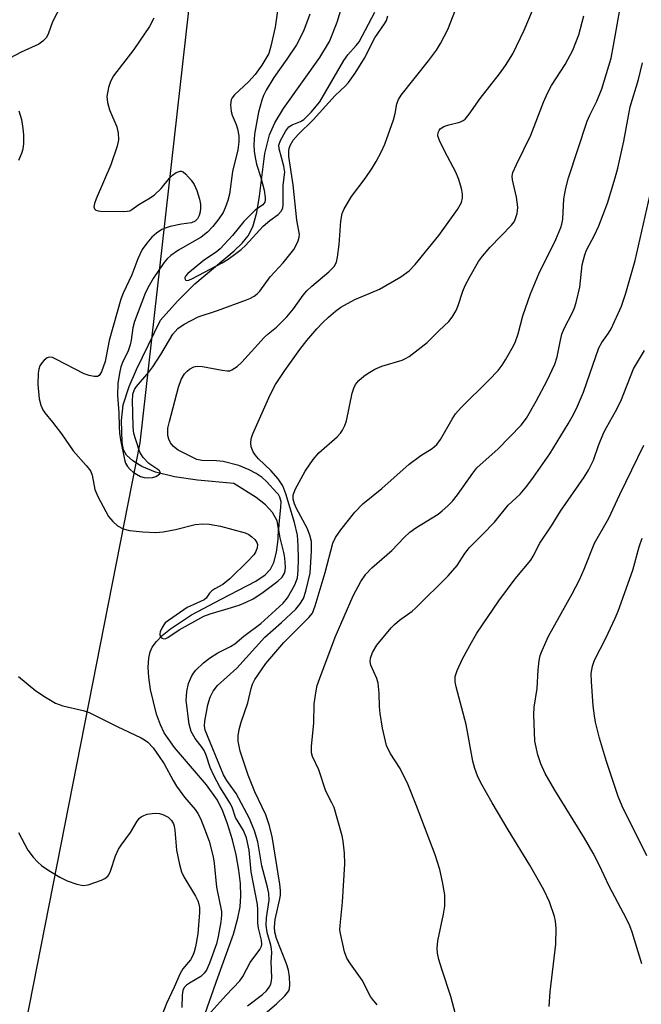
# Model space of a CAD drawing. Units: inches. Extents: x 1309764 to 1315764, y 537447 to 541448.
# Drawn here: x 1311850 to 1311987, y 539611 to 539829 of the extents above; entities that cross this region are included whole.
import ezdxf

# ---------------------------------------------------------------- set-up
doc = ezdxf.new("R2010")
doc.units = ezdxf.units.IN
doc.header["$MEASUREMENT"] = 0
for name, color, linetype in [('HYDRO-Single Line Stream', 4, 'Continuous'), ('NTRL-Trees', 3, 'Continuous'), ('Undefined', 1, 'Continuous')]:
    doc.layers.add(name, color=color, linetype=linetype)

msp = doc.modelspace()

# ---------------------------------------------------------------- linework, layer by layer
at = {"layer": 'HYDRO-Single Line Stream'}
msp.add_lwpolyline([(1311889.13, 539603.79), (1311893.8, 539616.94), (1311897.21, 539626.57), (1311898.2, 539630.08), (1311898.72, 539632.59), (1311898.9, 539635.01), (1311898.8, 539637.74), (1311898.45, 539640.68), (1311897.84, 539644.07), (1311897.02, 539647.43), (1311895.94, 539650.93), (1311894.85, 539653.77), (1311893.71, 539656.15), (1311891.28, 539659.58), (1311884.18, 539667.81), (1311881.92, 539671.06), (1311881.08, 539672.81), (1311880.21, 539675.21), (1311878.87, 539680.65), (1311878.5, 539683.39), (1311878.38, 539685.63), (1311878.49, 539687.6), (1311878.79, 539689.01), (1311879.25, 539690.03), (1311880.18, 539691.31), (1311881.44, 539692.59), (1311883.28, 539694.1), (1311887.99, 539697.15), (1311894.51, 539700.66), (1311902.18, 539704.59), (1311904.22, 539706.02), (1311905.44, 539707.31), (1311906.16, 539708.78), (1311906.76, 539711.07), (1311907.15, 539713.87), (1311907.21, 539716.25), (1311906.87, 539717.93), (1311905.86, 539719.78), (1311904.29, 539721.52), (1311902.28, 539723.16), (1311897.29, 539726.19), (1311889.31, 539726.96), (1311884.19, 539727.71), (1311879.97, 539728.74), (1311876.95, 539729.97), (1311874.98, 539731.22), (1311873.54, 539732.47), (1311872.93, 539733.67), (1311872.59, 539735.26), (1311872.45, 539740.19), (1311872.84, 539743.6), (1311874.13, 539747.66), (1311875.79, 539751.41), (1311881.12, 539762.31), (1311884.86, 539766.57), (1311888.66, 539770.41), (1311897.41, 539777.67), (1311899.16, 539779.36), (1311900.48, 539780.97), (1311901.5, 539783.02), (1311902.39, 539786.15), (1311902.99, 539789.74), (1311904.18, 539799.18), (1311905.19, 539803.33), (1311906.41, 539805.96), (1311908.32, 539809.16), (1311916.33, 539820.43), (1311918.52, 539823.96), (1311920.18, 539828.23), (1311923.2, 539838.3)], dxfattribs=at)
at = {"layer": 'NTRL-Trees'}
msp.add_lwpolyline([(1311371.02, 538764.41), (1311374.25, 538803.23), (1311380.76, 538808.25), (1311410.7, 538842.1), (1311432.1, 538874.36), (1311551.33, 539020.49), (1311616.14, 539132.11), (1311705.58, 539283.17), (1311764.79, 539384.67), (1311837.16, 539535.04), (1311876.63, 539735.21), (1311911.4, 540044.4), (1311914.13, 540177.9), (1311902.41, 540202.64), (1311820.24, 540256.8), (1311759.15, 540331.56), (1311736.23, 540374.15), (1311713.48, 540425.6), (1311688.12, 540484.16), (1311657.84, 540537.27), (1311624.82, 540579.62)], dxfattribs=at)
at = {"layer": 'Undefined'}
for points, elevation in [([(1311860.09, 539833.9), (1311857.22, 539828.29), (1311856.31, 539825.78), (1311855.84, 539824.86), (1311855.09, 539824.02), (1311854.18, 539823.35), (1311850.25, 539821.61), (1311847.76, 539820.29)], 430), ([(1311902.7, 539607.68), (1311906.78, 539611.11), (1311908.62, 539612.91), (1311909.47, 539613.99), (1311909.66, 539614.5), (1311909.73, 539615.34), (1311909.63, 539617.12), (1311909.42, 539618.6), (1311908.97, 539620.02), (1311906.75, 539625.59), (1311906.38, 539626.96), (1311906.34, 539628.08), (1311906.49, 539629.78), (1311907.53, 539634.37), (1311907.64, 539635.18), (1311907.67, 539636.18), (1311907.51, 539637.61), (1311905.79, 539648.18), (1311905.13, 539650.71), (1311904.42, 539652.92), (1311901.98, 539658.04), (1311900.49, 539661.69), (1311898.74, 539667.03), (1311898.3, 539669.27), (1311898.25, 539670.4), (1311898.48, 539671.8), (1311898.96, 539673.47), (1311900.41, 539677.69), (1311901.12, 539680.86), (1311901.45, 539681.87), (1311901.95, 539682.85), (1311902.74, 539684.05), (1311904.42, 539686.4), (1311905.72, 539687.99), (1311908.36, 539691.06), (1311913.94, 539696.55), (1311914.7, 539697.54), (1311915.33, 539699.17), (1311917.53, 539706.57), (1311919.23, 539713.01), (1311919.78, 539714.27), (1311920.97, 539715.98), (1311924.07, 539719.86), (1311925.84, 539721.73), (1311930.04, 539725.1), (1311936.12, 539730.5), (1311938.67, 539732.42), (1311941.2, 539733.94), (1311942.24, 539734.82), (1311943.07, 539735.94), (1311945.6, 539740.44), (1311946.37, 539741.6), (1311947.62, 539743.05), (1311953.75, 539749.08), (1311955.77, 539751.23), (1311956.65, 539752.38), (1311957.44, 539753.6), (1311958.91, 539756.13), (1311959.54, 539757.43), (1311960.24, 539759.33), (1311961.25, 539763.3), (1311962.98, 539768.17), (1311964.81, 539772.56), (1311968.56, 539780.21), (1311969.68, 539782.81), (1311969.91, 539783.59), (1311970.08, 539784.68), (1311970.33, 539789.2), (1311970.8, 539791.51), (1311971.37, 539793.79), (1311975.48, 539806.32), (1311976.07, 539807.69), (1311977.61, 539810.77), (1311978.7, 539813.5), (1311980.78, 539820.32), (1311981.35, 539823.06), (1311983.55, 539835.59)], 434), ([(1311907.14, 539831.81), (1311906.5, 539827.16), (1311905.54, 539822.94), (1311905.03, 539821.34), (1311903.55, 539818.77), (1311902.05, 539816.66), (1311900.6, 539815.04), (1311897.44, 539812.16), (1311896.92, 539811.52), (1311896.71, 539811.04), (1311896.6, 539809.93), (1311896.73, 539808.49), (1311896.97, 539807.67), (1311897.86, 539805.63), (1311898.15, 539804.69), (1311898.42, 539803.11), (1311898.46, 539801.75), (1311898.21, 539800.04), (1311897.06, 539795.22), (1311896.39, 539790.19), (1311896.02, 539788.82), (1311895.42, 539787.21), (1311894.93, 539786.19), (1311894.01, 539784.76), (1311892.66, 539783.05), (1311891.52, 539781.79), (1311890.07, 539780.7), (1311885.07, 539777.84), (1311883.41, 539776.67), (1311882.59, 539775.88), (1311881.86, 539775), (1311879.47, 539771.55), (1311878.56, 539770.02), (1311877.79, 539768.45), (1311875.37, 539762.08), (1311874.96, 539760.67), (1311874.64, 539757.92), (1311874.42, 539756.87), (1311873.93, 539755.58), (1311872.68, 539752.99), (1311872.32, 539752.04), (1311872.02, 539750.61), (1311871.66, 539748.3), (1311871.56, 539745.68), (1311871.91, 539741.84), (1311871.93, 539738.8), (1311872.01, 539737.37), (1311872.24, 539735.9), (1311873.1, 539731.55), (1311873.36, 539730.75), (1311873.78, 539729.99), (1311874.36, 539729.34), (1311875.03, 539728.76), (1311875.75, 539728.27), (1311876.7, 539727.78), (1311877.46, 539727.54), (1311878.25, 539727.44), (1311879.31, 539727.54), (1311880.08, 539727.78), (1311880.91, 539728.3), (1311881.07, 539728.6), (1311881.05, 539728.75), (1311880.86, 539729.04), (1311880.54, 539729.33), (1311878.52, 539730.66), (1311877.29, 539731.94), (1311876.55, 539733.17), (1311875.61, 539735.9), (1311875.23, 539737.28), (1311875.03, 539738.67), (1311874.99, 539741.97), (1311874.87, 539744.33), (1311874.96, 539745.99), (1311875.36, 539747.02), (1311875.81, 539747.69), (1311878.48, 539750.84), (1311879.38, 539752.02), (1311881.2, 539754.76), (1311883.84, 539759.24), (1311884.92, 539760.52), (1311886.33, 539761.47), (1311889.42, 539763.05), (1311893.73, 539764.45), (1311900.12, 539766.81), (1311900.88, 539767.12), (1311901.82, 539767.68), (1311902.48, 539768.17), (1311903.06, 539768.73), (1311905.39, 539771.94), (1311908.24, 539775), (1311910.63, 539778), (1311911.06, 539778.77), (1311911.52, 539779.87), (1311911.77, 539780.71), (1311911.84, 539781.27), (1311911.27, 539784.49), (1311910.48, 539792.29), (1311909.48, 539798.55), (1311909.47, 539799.8), (1311909.55, 539800.28), (1311909.8, 539801), (1311910.46, 539802.13), (1311911.56, 539803.41), (1311914.88, 539806.62), (1311919.74, 539812.04), (1311921.97, 539814.07), (1311922.71, 539814.88), (1311924.14, 539816.95), (1311926.25, 539820.29), (1311928.48, 539824.82), (1311930.65, 539827.89), (1311931.09, 539828.62), (1311931.42, 539829.67)], 426), ([(1311879.63, 539829.13), (1311878.68, 539827.27), (1311875.18, 539822.18), (1311870.69, 539816.38), (1311870.01, 539815.16), (1311869.61, 539813.79), (1311869.25, 539811.83), (1311869.38, 539810.45), (1311869.85, 539808.83), (1311871.45, 539805.12), (1311871.75, 539803.69), (1311871.81, 539802.25), (1311871.49, 539800.85), (1311870.09, 539796.68), (1311866.88, 539789.21), (1311866.5, 539788.13), (1311866.38, 539787.39), (1311866.5, 539786.98), (1311866.82, 539786.68), (1311867.29, 539786.51), (1311867.83, 539786.43), (1311872.9, 539786.34), (1311873.75, 539786.42), (1311874.28, 539786.56), (1311874.75, 539786.81), (1311876.27, 539787.91), (1311878.78, 539789.4), (1311879.74, 539790.06), (1311881.23, 539791.46), (1311883.11, 539793.78), (1311883.72, 539794.42), (1311884.59, 539795.02), (1311885.48, 539795.33), (1311885.7, 539795.32), (1311886.13, 539795.14), (1311886.73, 539794.62), (1311887.88, 539793.3), (1311888.54, 539792.33), (1311889.11, 539791.03), (1311889.73, 539789.11), (1311889.96, 539788), (1311889.97, 539787.14), (1311889.87, 539786.29), (1311889.65, 539785.47), (1311889.28, 539784.76), (1311888.79, 539784.27), (1311887.92, 539783.9), (1311885.77, 539783.6), (1311883.22, 539783.03), (1311882.12, 539782.7), (1311881.36, 539782.36), (1311880.21, 539781.58), (1311879.15, 539780.67), (1311878.05, 539779.4), (1311877.04, 539778), (1311876.05, 539775.94), (1311874.75, 539772.37), (1311872.83, 539768.29), (1311872.29, 539766.97), (1311869.74, 539757.86), (1311868.84, 539753.23), (1311868.02, 539750.93), (1311867.51, 539750.12), (1311867.14, 539749.92), (1311866.4, 539749.91), (1311865.3, 539750.14), (1311864.18, 539750.48), (1311857.97, 539753.73), (1311857.2, 539754.05), (1311856.46, 539754.14), (1311856.01, 539753.98), (1311855.39, 539753.52), (1311854.83, 539752.93), (1311854.38, 539752.24), (1311854.15, 539751.47), (1311854.03, 539750.65), (1311853.93, 539748.1), (1311854.25, 539744.91), (1311854.61, 539743.55), (1311855.04, 539742.52), (1311855.52, 539741.82), (1311857.2, 539739.81), (1311859.2, 539737.23), (1311861.8, 539733.45), (1311864.67, 539730.21), (1311865.37, 539729.32), (1311865.66, 539728.84), (1311865.96, 539728.06), (1311866.58, 539724.86), (1311867.2, 539723.32), (1311869.61, 539718.95), (1311870.52, 539717.81), (1311871.58, 539716.84), (1311872.86, 539716.2), (1311874.25, 539715.79), (1311877.17, 539715.5), (1311880.05, 539715.42), (1311881.65, 539715.53), (1311884.43, 539716.01), (1311888.8, 539717.16), (1311890.49, 539717.31), (1311891.87, 539717.22), (1311894.38, 539716.78), (1311899.81, 539715.33), (1311900.61, 539714.96), (1311901.33, 539714.45), (1311901.97, 539713.86), (1311902.43, 539713.2), (1311902.55, 539712.72), (1311902.5, 539711.97), (1311902.18, 539711.18), (1311901.71, 539710.44), (1311900.49, 539709.11), (1311896.44, 539705.12), (1311894.87, 539703.86), (1311893.15, 539702.94), (1311892.48, 539702.49), (1311891.92, 539701.95), (1311891.19, 539700.89), (1311890.72, 539700.47), (1311888.29, 539699.42), (1311887, 539698.76), (1311882.16, 539695.37), (1311881.8, 539694.93), (1311881.36, 539694.2), (1311881.03, 539693.44), (1311880.93, 539692.95), (1311880.94, 539692.72), (1311881.13, 539692.31), (1311881.45, 539692.01), (1311881.85, 539691.87), (1311882.26, 539691.94), (1311882.69, 539692.14), (1311885.26, 539693.86), (1311890.7, 539696.89), (1311892.07, 539697.39), (1311895.36, 539698.34), (1311898.48, 539699.34), (1311900.03, 539699.97), (1311901.59, 539700.74), (1311903.52, 539701.98), (1311907.04, 539704.6), (1311908.03, 539705.54), (1311908.5, 539706.39), (1311908.65, 539706.9), (1311908.74, 539707.73), (1311908.63, 539709.81), (1311908.39, 539710.98), (1311907.57, 539714.17), (1311907.31, 539715.9), (1311907.36, 539717.25), (1311907.74, 539721.01), (1311907.76, 539722.18), (1311907.53, 539723.19), (1311907.19, 539723.77), (1311906.85, 539724.19), (1311904.56, 539726.69), (1311903.62, 539727.57), (1311902.25, 539728.45), (1311900.73, 539729.23), (1311898.39, 539730.19), (1311894.93, 539731.05), (1311893.51, 539731.23), (1311890.22, 539731.32), (1311889.12, 539731.56), (1311885.01, 539733.61), (1311884, 539734.39), (1311883.34, 539735.25), (1311882.97, 539736), (1311882.75, 539736.8), (1311882.69, 539737.64), (1311882.75, 539738.49), (1311883.06, 539739.96), (1311885.07, 539747.5), (1311885.66, 539749.19), (1311886.44, 539750.46), (1311886.96, 539751.06), (1311887.51, 539751.54), (1311888.44, 539752.03), (1311889.24, 539752.15), (1311890.36, 539752.07), (1311894.71, 539751.26), (1311895.85, 539751.13), (1311896.4, 539751.17), (1311896.9, 539751.34), (1311898.06, 539752.07), (1311899.12, 539753.05), (1311904.03, 539758.52), (1311904.88, 539759.3), (1311906.75, 539760.8), (1311909.05, 539763.08), (1311910.52, 539764.86), (1311912.67, 539767.88), (1311913.5, 539768.86), (1311914.55, 539769.83), (1311918.37, 539773), (1311919.52, 539774.2), (1311920.02, 539775.16), (1311920.28, 539776.24), (1311920.6, 539779.05), (1311921.02, 539784.22), (1311921.32, 539785.92), (1311921.74, 539786.98), (1311923.33, 539789.73), (1311926.36, 539793.65), (1311927.96, 539795.99), (1311928.84, 539797.44), (1311929.89, 539799.47), (1311930.71, 539801.29), (1311932.64, 539806.66), (1311933.02, 539808.04), (1311933.37, 539810.18), (1311933.72, 539811.17), (1311934.34, 539812.08), (1311940.38, 539819.68), (1311942.14, 539822.02), (1311943.05, 539823.51), (1311944.68, 539826.63), (1311946.33, 539831.01)], 428), ([(1311914.13, 539830.02), (1311912.7, 539826.26), (1311911.18, 539823.21), (1311909.07, 539820.05), (1311906.14, 539816.01), (1311904.44, 539813.19), (1311903.88, 539812.01), (1311903.52, 539811.01), (1311902.81, 539808.33), (1311901.89, 539803.45), (1311901.78, 539801.14), (1311901.81, 539799.72), (1311902.01, 539798.29), (1311902.32, 539796.87), (1311903.28, 539793.93), (1311904.01, 539791.12), (1311904.26, 539789.47), (1311904.26, 539788.94), (1311904.15, 539788.47), (1311903.71, 539787.86), (1311902.01, 539786.66), (1311900.53, 539785.23), (1311899.54, 539784.14), (1311897, 539781.04), (1311894.27, 539778.1), (1311893.43, 539777.41), (1311890.85, 539775.71), (1311887.14, 539772.65), (1311886.61, 539772.04), (1311886.47, 539771.72), (1311886.55, 539771.29), (1311886.93, 539771.13), (1311887.38, 539771.22), (1311888.15, 539771.55), (1311894.73, 539775.05), (1311896.06, 539775.87), (1311897.75, 539777.07), (1311898.92, 539777.98), (1311899.89, 539778.86), (1311903.83, 539783.14), (1311905.3, 539784.39), (1311907.14, 539785.74), (1311907.85, 539786.5), (1311908.15, 539787.21), (1311908.25, 539787.83), (1311908.27, 539792.19), (1311908.58, 539795.08), (1311908.39, 539796.38), (1311907.32, 539800.22), (1311907.3, 539801.02), (1311907.66, 539802.1), (1311908.8, 539804.18), (1311909.51, 539805.08), (1311910.2, 539805.55), (1311912.09, 539806.3), (1311912.79, 539806.72), (1311914.45, 539808.38), (1311916.35, 539810.63), (1311921.63, 539819.78), (1311922.54, 539821.01), (1311924.41, 539823.06), (1311925.03, 539823.9), (1311928.48, 539830.47)], 424), ([(1311891.61, 539608.63), (1311895.66, 539613.09), (1311898.67, 539616.24), (1311899.29, 539617.19), (1311900.94, 539620.29), (1311903.07, 539623.19), (1311903.41, 539623.86), (1311903.51, 539624.29), (1311903.46, 539625.21), (1311902.79, 539627.86), (1311902.6, 539628.95), (1311902.65, 539631.98), (1311902.56, 539633.09), (1311901.19, 539640.31), (1311900.71, 539645.15), (1311900.1, 539647.86), (1311899.45, 539649.47), (1311897.7, 539652.34), (1311897, 539654.4), (1311896.59, 539655.35), (1311894.22, 539659.1), (1311892.92, 539661.62), (1311892.1, 539663.42), (1311891.17, 539666.15), (1311890.72, 539667.17), (1311890.31, 539667.83), (1311888.74, 539669.85), (1311887.91, 539671.37), (1311887.63, 539672.17), (1311887.46, 539672.99), (1311886.8, 539678.2), (1311886.94, 539680.25), (1311887.26, 539681.98), (1311887.97, 539683.55), (1311888.41, 539684.28), (1311888.94, 539684.95), (1311890.59, 539686.56), (1311891.91, 539687.62), (1311893.81, 539688.77), (1311896.6, 539690.19), (1311897.55, 539690.77), (1311899.52, 539692.49), (1311903.28, 539695.25), (1311906.55, 539698.17), (1311908.24, 539699.78), (1311909.17, 539700.95), (1311910.8, 539703.79), (1311911.37, 539705.33), (1311911.58, 539707.01), (1311911.63, 539709.55), (1311911.54, 539712.44), (1311911.38, 539714.77), (1311910.77, 539717.61), (1311908.83, 539723.96), (1311908.14, 539725.71), (1311907.12, 539727.26), (1311905.49, 539729.11), (1311902.76, 539731.71), (1311902.04, 539732.56), (1311901.59, 539733.26), (1311901.19, 539734.31), (1311901.07, 539735.11), (1311901.18, 539736.13), (1311901.52, 539737.21), (1311905.33, 539745.82), (1311906.53, 539748.09), (1311908.61, 539751.22), (1311911.9, 539755.86), (1311913.49, 539757.87), (1311915.69, 539760.45), (1311917, 539761.86), (1311918.25, 539763.04), (1311919.78, 539764.37), (1311920.97, 539765.21), (1311924.09, 539766.95), (1311927.64, 539768.37), (1311929.52, 539769.22), (1311934.3, 539771.94), (1311936.11, 539773.25), (1311937.47, 539774.68), (1311942.68, 539781.1), (1311946.78, 539786.84), (1311947.67, 539788.33), (1311947.93, 539789.41), (1311947.91, 539790.27), (1311947.67, 539791.43), (1311947.11, 539793.46), (1311946.43, 539795.07), (1311943.99, 539799.67), (1311942.82, 539802.06), (1311942.48, 539803.12), (1311942.52, 539803.85), (1311942.71, 539804.29), (1311943, 539804.66), (1311943.81, 539805.2), (1311944.85, 539805.56), (1311947.33, 539806.16), (1311948.07, 539806.49), (1311948.49, 539806.83), (1311949.39, 539807.93), (1311951.79, 539811.36), (1311956.08, 539816.82), (1311957.44, 539818.69), (1311959.01, 539821.23), (1311961.55, 539826.45), (1311963.37, 539830.83)], 430), ([(1311900.38, 539610.7), (1311903.69, 539613.22), (1311904.55, 539614), (1311905.17, 539614.82), (1311905.49, 539615.48), (1311905.66, 539616.21), (1311905.71, 539617), (1311905.59, 539620.45), (1311905.71, 539622.44), (1311905.67, 539623.3), (1311905.51, 539624.15), (1311904.72, 539626.92), (1311904.5, 539628.57), (1311904.56, 539630.17), (1311905.1, 539634.09), (1311905.06, 539635.51), (1311904.77, 539636.92), (1311903.48, 539641.69), (1311902.65, 539646.98), (1311901.89, 539649.42), (1311900.8, 539652.16), (1311897.84, 539657.63), (1311895.78, 539660.52), (1311895.06, 539661.81), (1311891, 539671.67), (1311890.82, 539672.62), (1311890.88, 539673.65), (1311891.59, 539677.29), (1311892.09, 539678.96), (1311892.73, 539680.29), (1311893.74, 539681.53), (1311897.98, 539685.36), (1311904.21, 539692.27), (1311907.83, 539695.46), (1311911.01, 539698.41), (1311911.95, 539699.51), (1311912.7, 539700.76), (1311913.27, 539702.41), (1311914.2, 539706.4), (1311914.49, 539711.27), (1311914.48, 539713.37), (1311914.16, 539714.78), (1311913.55, 539716.35), (1311911.2, 539720.67), (1311910.71, 539721.71), (1311910.41, 539722.78), (1311910.43, 539723.63), (1311910.91, 539724.87), (1311913.08, 539728.95), (1311914.84, 539731.51), (1311916.16, 539732.97), (1311920.19, 539736.51), (1311920.93, 539737.33), (1311921.38, 539738.03), (1311921.87, 539739.02), (1311922.26, 539740.08), (1311923.48, 539746.22), (1311923.84, 539747.33), (1311924.24, 539748.08), (1311924.98, 539748.97), (1311926.08, 539749.95), (1311927.01, 539750.63), (1311928.48, 539751.48), (1311930.08, 539752.16), (1311934.53, 539753.53), (1311935.33, 539753.87), (1311936.08, 539754.32), (1311940.09, 539757.39), (1311942.74, 539760.07), (1311944.88, 539762.08), (1311945.61, 539762.98), (1311946.49, 539764.5), (1311946.93, 539765.55), (1311948, 539768.77), (1311948.52, 539770.03), (1311949.58, 539772.07), (1311951.46, 539775.34), (1311952.33, 539776.49), (1311954.03, 539778.47), (1311958.78, 539783.38), (1311959.31, 539784.08), (1311959.57, 539784.58), (1311960.01, 539785.94), (1311960.11, 539786.5), (1311960.12, 539787.31), (1311959.85, 539789.51), (1311958.97, 539793.4), (1311958.93, 539794.21), (1311959.08, 539795), (1311959.83, 539796.77), (1311962.99, 539803.25), (1311965.82, 539810.54), (1311966.75, 539812.73), (1311967.62, 539814.26), (1311970.6, 539818.85), (1311972.3, 539822.03), (1311973.63, 539825.42), (1311974.72, 539829.65)], 432), ([(1311929.03, 539610.95), (1311927.97, 539612.2), (1311927.57, 539612.8), (1311925.74, 539616.41), (1311923.11, 539620.01), (1311922.33, 539621.25), (1311921.82, 539622.62), (1311920.89, 539626.68), (1311920.8, 539627.5), (1311920.82, 539628.47), (1311921.33, 539633.62), (1311921.88, 539642.08), (1311921.77, 539644.46), (1311921.49, 539647.12), (1311921.29, 539648.29), (1311919.48, 539654.57), (1311919.03, 539655.6), (1311917.64, 539658.18), (1311916.09, 539662.87), (1311914.72, 539665.88), (1311914.51, 539666.69), (1311914.52, 539668.12), (1311915.01, 539673.24), (1311915.09, 539677.49), (1311915.53, 539680.38), (1311915.79, 539681.53), (1311916.33, 539683.19), (1311919.72, 539692.26), (1311923.72, 539701.4), (1311925.42, 539704.51), (1311926.55, 539706.14), (1311927.87, 539707.56), (1311932.26, 539711.4), (1311934.99, 539714.28), (1311936.23, 539715.44), (1311937.61, 539716.45), (1311942.53, 539719.45), (1311943.44, 539720.14), (1311944.7, 539721.3), (1311945.7, 539722.31), (1311946.83, 539723.68), (1311950.2, 539728.51), (1311951.11, 539729.66), (1311955.83, 539733.9), (1311960.92, 539739.15), (1311962.1, 539740.66), (1311964.23, 539744.4), (1311966.61, 539749.01), (1311968.33, 539752.64), (1311968.84, 539754.26), (1311969.56, 539757.95), (1311969.92, 539759.28), (1311970.42, 539760.49), (1311972.27, 539764.03), (1311972.7, 539765.1), (1311973.04, 539766.23), (1311973.88, 539769.66), (1311974.39, 539774.55), (1311974.94, 539776.78), (1311975.36, 539777.85), (1311977.12, 539781.11), (1311978.06, 539783.24), (1311979.99, 539788.25), (1311981.7, 539793.81), (1311982.26, 539795.94), (1311983.57, 539801.94), (1311984.99, 539809.5), (1311986.88, 539815.6), (1311987.76, 539819.24)], 436), ([(1311849.77, 539808.67), (1311850.32, 539806.73), (1311850.66, 539804.76), (1311850.81, 539803.35), (1311850.78, 539801.43), (1311850.63, 539800.13), (1311850.34, 539799.19), (1311849.67, 539797.68)], 430), ([(1311946.36, 539608.88), (1311945.36, 539612.73), (1311943.3, 539618.78), (1311942.67, 539620.98), (1311942.36, 539622.37), (1311942.31, 539623.45), (1311942.46, 539625.07), (1311943.72, 539631), (1311943.99, 539632.71), (1311944, 539635.27), (1311943.52, 539638.09), (1311942.89, 539640.87), (1311941.83, 539644.1), (1311937.75, 539654.95), (1311935.88, 539659.58), (1311934.13, 539663.18), (1311931.9, 539666.59), (1311931.09, 539668.27), (1311930.18, 539672.14), (1311929.67, 539675.35), (1311929.53, 539676.8), (1311929.49, 539679.85), (1311929.25, 539682.03), (1311928.93, 539683.11), (1311927.61, 539686.07), (1311927.5, 539686.86), (1311927.56, 539687.62), (1311928.02, 539688.85), (1311928.99, 539690.49), (1311932.16, 539694.32), (1311932.89, 539695.06), (1311933.98, 539695.98), (1311936.74, 539697.99), (1311937.57, 539698.69), (1311944.75, 539705.78), (1311946.75, 539708.11), (1311948.42, 539710.71), (1311949.42, 539712.04), (1311952.35, 539714.94), (1311954.98, 539717.69), (1311958, 539721.45), (1311960.68, 539723.88), (1311962.14, 539725.63), (1311963.6, 539727.63), (1311967.25, 539732.79), (1311971.3, 539739.41), (1311972.47, 539741.49), (1311973.36, 539743.32), (1311974.66, 539746.39), (1311978.1, 539756.2), (1311978.76, 539757.4), (1311980.23, 539759.47), (1311980.82, 539760.45), (1311983.07, 539765.42), (1311984.03, 539768.31), (1311986.08, 539775.54), (1311990.16, 539793.38)], 438), ([(1311967.08, 539610.55), (1311967.3, 539613.83), (1311968.58, 539624.37), (1311968.6, 539627.77), (1311968.45, 539629.39), (1311968.25, 539630.47), (1311967.19, 539633.69), (1311965.89, 539636.32), (1311962.82, 539641.78), (1311958, 539649.63), (1311954.49, 539655.61), (1311951.97, 539659.99), (1311951.19, 539661.57), (1311950.62, 539663.18), (1311950.16, 539664.82), (1311948.7, 539672.95), (1311946.48, 539681.22), (1311946.28, 539682.36), (1311946.32, 539683.51), (1311946.71, 539684.88), (1311947.89, 539687.46), (1311949.87, 539691.06), (1311951.1, 539693.09), (1311955.92, 539700.25), (1311959.58, 539705.12), (1311963.04, 539709.29), (1311963.57, 539710.17), (1311965.02, 539712.99), (1311967.59, 539716.89), (1311969.58, 539720.12), (1311974.82, 539727.64), (1311975.77, 539729.14), (1311976.86, 539731.39), (1311977.97, 539734.63), (1311979.1, 539737.33), (1311979.73, 539738.64), (1311981.72, 539742.13), (1311982.91, 539744.4), (1311985.77, 539751.56), (1311988.19, 539755.6)], 440), ([(1311987.58, 539620.01), (1311985.42, 539627.01), (1311984.91, 539628.38), (1311984.19, 539629.94), (1311980.38, 539637.18), (1311978.15, 539641.88), (1311976.81, 539644.5), (1311974.92, 539647.76), (1311968.31, 539658.42), (1311966.2, 539662.12), (1311965.21, 539664.25), (1311964.55, 539666.18), (1311963.9, 539669.27), (1311963.67, 539675.05), (1311963.73, 539676.79), (1311964.42, 539680.9), (1311964.68, 539685.03), (1311964.88, 539687.04), (1311965.12, 539688.16), (1311965.52, 539689.27), (1311966.96, 539692.44), (1311972.17, 539701.83), (1311973.76, 539704.92), (1311974.84, 539707.3), (1311977.09, 539713.03), (1311980.25, 539718.53), (1311982.69, 539723.81), (1311988.04, 539734.73)], 442), ([(1311988.7, 539643.85), (1311983.2, 539654.88), (1311982.31, 539657.02), (1311979.74, 539664.73), (1311978.22, 539669.91), (1311977.34, 539673.46), (1311977.09, 539674.83), (1311976.85, 539677.06), (1311976.42, 539682.44), (1311976.38, 539684.19), (1311976.66, 539685.84), (1311977.1, 539687.13), (1311979.6, 539691.98), (1311981.7, 539696.41), (1311982.37, 539698.01), (1311985.61, 539707.08), (1311987.01, 539712.19), (1311987.63, 539714.11)], 444), ([(1311849.66, 539683.5), (1311853.49, 539680.39), (1311855.62, 539678.94), (1311857.84, 539677.63), (1311859.46, 539677.06), (1311863.96, 539676.01), (1311865.33, 539675.57), (1311871.5, 539672.45), (1311876.81, 539669.98), (1311877.57, 539669.54), (1311878.26, 539668.99), (1311879.47, 539667.73), (1311880.83, 539665.87), (1311881.89, 539664.19), (1311883.89, 539660.52), (1311884.64, 539659.29), (1311886.37, 539656.88), (1311888.79, 539654.12), (1311889.33, 539653.26), (1311889.91, 539652.1), (1311890.86, 539649.82), (1311891.86, 539647.13), (1311892.77, 539643.64), (1311892.98, 539642.23), (1311893.46, 539636.97), (1311894.56, 539631.59), (1311894.6, 539630.74), (1311894.44, 539629.27), (1311893.88, 539626.03), (1311893.48, 539624.42), (1311891.92, 539620.12), (1311891.24, 539618.57), (1311890.78, 539617.91), (1311890.03, 539617.2), (1311887.52, 539615.73), (1311886.86, 539615.27), (1311886.34, 539614.72), (1311886.03, 539614.09), (1311885.86, 539613.03), (1311885.83, 539610.33)], 430), ([(1311849.66, 539649.06), (1311851.77, 539645.16), (1311852.92, 539643.59), (1311853.98, 539642.46), (1311854.8, 539641.77), (1311856.37, 539640.65), (1311858.85, 539639.12), (1311860.43, 539638.36), (1311862.62, 539637.62), (1311864.01, 539637.33), (1311865.09, 539637.45), (1311868.05, 539638.51), (1311868.81, 539638.88), (1311869.41, 539639.35), (1311869.68, 539639.7), (1311870.05, 539640.47), (1311871.12, 539643.85), (1311871.82, 539645.35), (1311872.42, 539646.27), (1311874.44, 539649.01), (1311875.95, 539651.57), (1311876.45, 539652.17), (1311876.81, 539652.48), (1311877.39, 539652.81), (1311878.13, 539653.06), (1311879.27, 539653.24), (1311880.09, 539653.28), (1311880.85, 539653.22), (1311881.64, 539653.02), (1311882.79, 539652.41), (1311883.56, 539651.7), (1311883.96, 539650.97), (1311884.14, 539650.42), (1311884.27, 539649.56), (1311884.67, 539645.14), (1311885.32, 539641.99), (1311885.77, 539640.31), (1311886.27, 539639.26), (1311888.84, 539634.97), (1311889.35, 539633.91), (1311889.58, 539633.17), (1311889.69, 539632.43), (1311889.7, 539631.37), (1311889.34, 539626.6), (1311888.82, 539623.75), (1311888.54, 539622.64), (1311888.25, 539621.86), (1311887.7, 539620.91), (1311886.02, 539618.87), (1311885.47, 539617.87), (1311884.13, 539614.8), (1311882.43, 539611.2), (1311880.59, 539606.49)], 432)]:
    msp.add_lwpolyline(points, dxfattribs=dict(at, elevation=elevation))

doc.saveas('drawing.dxf')
